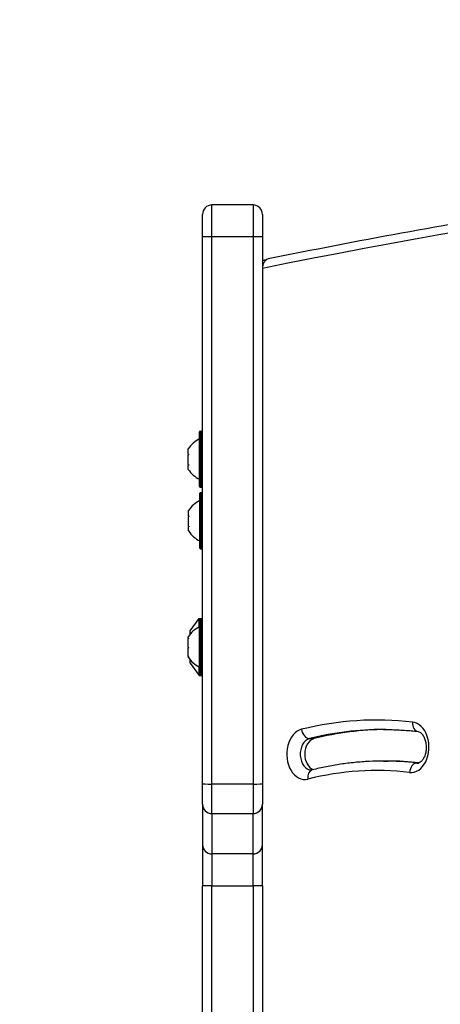
# Model space of a CAD drawing. Units: millimetres. Extents: x -2073 to 2297, y -2538 to 1982.
# Drawn here: x -632 to -499, y 213 to 525 of the extents above; entities that cross this region are included whole.
import ezdxf

# ---------------------------------------------------------------- set-up
doc = ezdxf.new("R2010")
doc.units = ezdxf.units.MM
doc.header["$LTSCALE"] = 50
doc.linetypes.add('DASHED', pattern=[0.2068, 0.1655, -0.0413])
doc.layers.add('SW_Toestellen', color=2, linetype='Continuous')

msp = doc.modelspace()

# ---------------------------------------------------------------- linework, layer by layer
at = {"layer": 'SW_Toestellen'}
for p, q in [((-571.07, 456.13), (-571.07, 466.15)), ((-571.07, 456.13), (-571.07, 466.15)), ((-558.07, 466.15), (-571.07, 466.15)), ((-558.07, 466.15), (-558.07, 456.13)), ((-558.07, 466.15), (-558.07, 456.13)), ((-574.07, 456.13), (-574.07, 463.15)), ((-555.07, 463.15), (-555.07, 456.13)), ((-574.07, 282.88), (-574.07, 456.13)), ((-571.07, 282.74), (-571.07, 456.13)), ((-571.07, 456.13), (-558.07, 456.13)), ((-571.07, 282.74), (-571.07, 456.13)), ((-558.07, 456.13), (-558.07, 282.74)), ((-558.07, 456.13), (-558.07, 282.74)), ((-555.07, 456.13), (-555.07, 282.88)), ((-574.97, 376.95), (-574.97, 394.35)), ((-574.77, 394.55), (-574.77, 376.75)), ((-574.77, 394.55), (-574.37, 394.55)), ((-574.37, 376.75), (-574.37, 394.55)), ((-574.17, 394.35), (-574.17, 376.95)), ((-578.57, 388.87), (-578.57, 388.9)), ((-578.57, 388.9), (-578.57, 388.9)), ((-578.57, 387.22), (-578.57, 388.87)), ((-578.57, 387.22), (-578.57, 387.22)), ((-578.57, 387.22), (-578.57, 387.21)), ((-578.57, 387.22), (-578.57, 387.22)), ((-578.57, 387.21), (-578.54, 387.21)), ((-578.57, 387.21), (-578.57, 386.9)), ((-578.57, 383.97), (-578.57, 386.9)), ((-578.57, 383.97), (-578.57, 383.76)), ((-578.57, 383.76), (-578.57, 383.68)), ((-578.57, 383.76), (-578.5, 383.76)), ((-578.57, 383.68), (-578.54, 383.68)), ((-578.57, 383.68), (-578.57, 383.68)), ((-578.57, 382.4), (-578.57, 383.68)), ((-574.87, 357.45), (-574.87, 374.85)), ((-574.77, 376.75), (-574.37, 376.75)), ((-574.67, 375.05), (-574.27, 375.05)), ((-574.67, 375.05), (-574.67, 357.25)), ((-574.27, 357.25), (-574.27, 375.05)), ((-578.47, 369.37), (-578.47, 369.4)), ((-578.47, 369.4), (-578.47, 369.4)), ((-578.47, 367.72), (-578.47, 369.37)), ((-578.47, 367.72), (-578.47, 367.72)), ((-578.47, 367.72), (-578.47, 367.71)), ((-578.47, 367.72), (-578.47, 367.72)), ((-578.47, 367.71), (-578.44, 367.71)), ((-578.47, 367.71), (-578.47, 367.4)), ((-578.47, 364.47), (-578.47, 367.4)), ((-578.47, 364.47), (-578.47, 364.26)), ((-578.47, 364.26), (-578.47, 364.18)), ((-578.47, 364.26), (-578.4, 364.26)), ((-578.47, 364.18), (-578.44, 364.18)), ((-578.47, 364.18), (-578.47, 364.18)), ((-578.47, 362.9), (-578.47, 364.18)), ((-574.67, 357.25), (-574.27, 357.25)), ((-577.97, 331.25), (-575.07, 335.15)), ((-575.07, 332.5), (-575.07, 335.15)), ((-575.07, 335.15), (-574.07, 335.15)), ((-574.97, 317.45), (-574.97, 334.85)), ((-574.77, 335.05), (-574.77, 317.25)), ((-574.77, 335.05), (-574.37, 335.05)), ((-574.37, 317.25), (-574.37, 335.05)), ((-574.17, 334.85), (-574.17, 317.45)), ((-578.07, 330.95), (-578.07, 330.09)), ((-577.97, 330.21), (-577.97, 331.25)), ((-578.57, 328.93), (-578.57, 329.4)), ((-578.57, 328.92), (-578.57, 328.93)), ((-578.57, 328.92), (-578.5, 328.92)), ((-578.57, 328.92), (-578.57, 328.73)), ((-578.57, 326.09), (-578.57, 328.73)), ((-578.57, 326.09), (-578.57, 325.73)), ((-578.57, 323.31), (-578.57, 325.73)), ((-578.57, 323.31), (-578.57, 323.17)), ((-578.57, 323.17), (-578.51, 323.17)), ((-578.57, 323.15), (-578.57, 323.17)), ((-578.57, 322.9), (-578.57, 323.15)), ((-578.07, 322.22), (-578.07, 321.35)), ((-577.97, 321.05), (-577.97, 322.1)), ((-577.97, 321.05), (-575.07, 317.15)), ((-575.07, 317.15), (-575.07, 319.8)), ((-575.07, 317.15), (-574.07, 317.15)), ((-574.77, 317.25), (-574.37, 317.25)), ((-540.19, 297.13), (-538.77, 297.13)), ((-516.74, 290.02), (-515.32, 290.02)), ((-506.18, 289.4), (-505.7, 289.4)), ((-574.07, 276.35), (-574.07, 282.88)), ((-571.07, 273.4), (-571.07, 282.74)), ((-571.07, 273.4), (-571.07, 282.74)), ((-558.07, 282.74), (-571.07, 282.74)), ((-558.07, 282.74), (-558.07, 273.4)), ((-558.07, 282.74), (-558.07, 273.4)), ((-555.07, 282.88), (-555.07, 276.35)), ((-574.07, 276.35), (-574.07, 263.57)), ((-555.07, 263.57), (-555.07, 276.35)), ((-571.07, 273.4), (-571.07, 260.63)), ((-571.07, 273.4), (-558.07, 273.4)), ((-571.07, 273.4), (-571.07, 260.63)), ((-558.07, 260.63), (-558.07, 273.4)), ((-558.07, 260.63), (-558.07, 273.4)), ((-574.07, 263.57), (-574.07, 250.47)), ((-555.07, 250.47), (-555.07, 263.57)), ((-571.07, 260.63), (-571.07, 250.55)), ((-571.07, 260.63), (-571.07, 250.55)), ((-558.07, 260.63), (-571.07, 260.63)), ((-558.07, 250.55), (-558.07, 260.63)), ((-558.07, 250.55), (-558.07, 260.63)), ((-574.07, 67.92), (-574.07, 250.47)), ((-571.07, 67.84), (-571.07, 250.55)), ((-571.07, 250.55), (-558.07, 250.55)), ((-571.07, 67.84), (-571.07, 250.55)), ((-558.07, 250.55), (-558.07, 67.84)), ((-558.07, 250.55), (-558.07, 67.84)), ((-555.07, 250.47), (-555.07, 67.92))]:
    msp.add_line(p, q, dxfattribs=at)
at = {"layer": 'SW_Toestellen', "color": 254, "linetype": 'DASHED', "ltscale": 5}
msp.add_lwpolyline([(-2073.46, -537.51, 0.291255), (-1208.48, -1896.46), (-138.48, -2396.46, 0.487092), (1968.15, -1327.96), (2268.15, 192.04, 0.47251), (796.54, 1982.49), (-573.46, 1982.49, 0.414214), (-2073.46, 482.49)], format="xyb", close=True, dxfattribs=at)
at = {"layer": 'SW_Toestellen'}
for centre, radius, start, end in [((-571.07, 463.15), 3, 90, 180), ((-558.07, 463.15), 3, 0, 90), ((-574.77, 394.35), 0.2, 90, 180), ((-574.37, 394.35), 0.2, 0, 90), ((-571.06, 383.95), 9, 115.7742, 146.5977), ((-574.07, 389.75), 0.1, 180, 270), ((-571.06, 387.36), 9, 213.4023, 244.2258), ((-574.07, 381.55), 0.1, 90, 180), ((-574.77, 376.95), 0.2, 180, 270), ((-574.67, 374.85), 0.2, 90, 180), ((-574.37, 376.95), 0.2, 270, 0), ((-574.27, 374.85), 0.2, 0, 90), ((-570.96, 364.45), 9, 115.7742, 146.5977), ((-570.96, 367.86), 9, 213.4023, 244.2258), ((-574.67, 357.45), 0.2, 180, 270), ((-574.27, 357.45), 0.2, 270, 0), ((-574.77, 334.85), 0.2, 90, 180), ((-574.37, 334.85), 0.2, 0, 90), ((-571.06, 324.45), 9, 115.7742, 146.5977), ((-577.57, 330.95), 0.5, 143.3658, 180), ((-574.07, 330.25), 0.1, 180, 270), ((-571.06, 327.86), 9, 213.4023, 244.2258), ((-577.57, 321.35), 0.5, 180, 216.6342), ((-574.07, 322.05), 0.1, 90, 180), ((-574.77, 317.45), 0.2, 180, 270), ((-574.37, 317.45), 0.2, 270, 0)]:
    msp.add_arc(centre, radius, start, end, dxfattribs=at)
for centre, major_axis, ratio, start_param, end_param in [((-130.68, -3720.13), (0, 4209.18), 0.707107, 6.251328, 6.426261), ((-571.07, 456.13), (-3, 0), 0.002518, 0, 1.570796), ((-558.07, 456.13), (3, 0), 0.002518, 4.712389, 6.283185), ((-127.99, -3720.13), (0, 4212.18), 0.707107, 0.143479, 0.143885), ((-518.86, 108.52), (0, 194.5), 0.707107, 6.200805, 6.457242), ((-541.7, 292.2), (0, 8), 0.707107, 0.174057, 3.31565), ((-540.55, 300.08), (0.72, -2.91), 0.696423, 4.54091, 6.111707), ((-516.74, 108.52), (0, 191.5), 0.707107, 0, 0.174057), ((-516.74, 108.52), (0, 191.5), 0.707107, 0, 0.174057), ((-515.32, 108.52), (0, 191.5), 0.707107, 0.005243, 0.174057), ((-508.01, 294.39), (0, -8), 0.707107, 6.200805, 9.342398), ((-505.42, 302.36), (-0.35, -2.98), 0.704709, 4.794491, 6.283185), ((-539.57, 292.2), (0, 5), 0.707107, 0.174057, 3.141593), ((-539.57, 292.2), (0, -5), 0.707107, 3.31565, 6.283185), ((-538.16, 292.2), (0, -5), 0.707107, 3.31565, 6.059542), ((-516.74, 108.52), (0, 181.5), 0.707107, 6.200805, 6.283185), ((-516.74, 108.52), (0, 181.5), 0.707107, 6.200805, 6.283185), ((-515.32, 108.52), (0, 181.5), 0.707107, 6.206134, 6.283185), ((-538.6, 284.32), (-0.72, 2.91), 0.696423, 0, 1.399318), ((-518.86, 108.52), (0, 178.5), 0.707107, 6.200805, 6.457242), ((-506.35, 286.41), (0.35, 2.98), 0.704709, 0.082102, 1.652898), ((-505.89, 294.39), (0, -5), 0.707107, 6.200805, 6.283185), ((-505.89, 294.39), (0, -5), 0.707107, 6.200805, 6.283185), ((-571.07, 282.88), (-3, 0), 0.047522, 0, 1.570796), ((-558.07, 282.88), (3, 0), 0.047522, 4.712389, 6.283185), ((-571.07, 276.35), (-3, 0), 0.980838, 0, 1.570796), ((-558.07, 276.35), (3, 0), 0.980838, 4.712389, 6.283185), ((-571.07, 263.57), (-3, 0), 0.980838, 0, 1.570796), ((-558.07, 263.57), (3, 0), 0.980838, 4.712389, 6.283185), ((-571.07, 250.47), (-3, 0), 0.026812, 4.712389, 6.283185), ((-558.07, 250.47), (3, 0), 0.026812, 0, 1.570796)]:
    msp.add_ellipse(centre, major_axis=major_axis, ratio=ratio, start_param=start_param, end_param=end_param, dxfattribs=at)
for points, knots in [([(-128.56, 492.05), (-156.97, 492.05), (-185.38, 491.47), (-242.17, 489.18), (-270.56, 487.45), (-327.29, 482.86), (-355.63, 479.99), (-412.24, 473.11), (-440.51, 469.09), (-496.95, 459.92), (-525.13, 454.76), (-553.25, 449.04)], [3.1415927, 3.1415927, 3.1415927, 3.1415927, 3.1701875, 3.1701875, 3.1987823, 3.1987823, 3.2273771, 3.2273771, 3.2559719, 3.2559719, 3.2845667, 3.2845667, 3.2845667, 3.2845667]), ([(-553.25, 449.04), (-553.43, 449), (-553.61, 448.93), (-554, 448.7), (-554.26, 448.45), (-554.63, 447.92), (-554.81, 447.55), (-555.01, 446.86), (-555.07, 446.43), (-555.07, 446.06)], [0.0404393, 0.0404393, 0.0404393, 0.0404393, 0.1107084, 0.1107084, 0.2219989, 0.2219989, 0.3339969, 0.3339969, 0.4449636, 0.4449636, 0.4449636, 0.4449636]), ([(-578.57, 388.9), (-578.56, 388.92), (-578.54, 388.94), (-578.53, 388.97), (-578.52, 388.98), (-578.51, 388.99), (-578.51, 388.99), (-578.5, 388.99), (-578.5, 388.99), (-578.5, 388.99)], [-0.02864009, -0.02864009, -0.02864009, -0.02864009, -0.02015378, -0.02015378, -0.01383021, -0.01383021, -0.00682578, -0.00682578, -0.0056198, -0.0056198, -0.0056198, -0.0056198]), ([(-578.5, 388.99), (-578.5, 388.99), (-578.5, 388.99), (-578.51, 388.98), (-578.51, 388.98), (-578.52, 388.96), (-578.53, 388.95), (-578.55, 388.92), (-578.56, 388.9), (-578.57, 388.87)], [-0.02308354, -0.02308354, -0.02308354, -0.02308354, -0.01938319, -0.01938319, -0.0155319, -0.0155319, -0.00798103, -0.00798103, 0, 0, 0, 0]), ([(-578.57, 387.22), (-578.56, 387.22), (-578.54, 387.21), (-578.52, 387.19), (-578.52, 387.18), (-578.51, 387.15), (-578.5, 387.13), (-578.5, 387.11)], [-0.02301518, -0.02301518, -0.02301518, -0.02301518, -0.01373777, -0.01373777, -0.00690321, -0.00690321, 0, 0, 0, 0]), ([(-578.5, 387.11), (-578.5, 387.1), (-578.5, 387.08), (-578.51, 387.06), (-578.51, 387.05), (-578.52, 387.01), (-578.53, 386.99), (-578.55, 386.94), (-578.56, 386.92), (-578.57, 386.9)], [-0.02308353, -0.02308353, -0.02308353, -0.02308353, -0.01938297, -0.01938297, -0.01553143, -0.01553143, -0.00798064, -0.00798064, 0, 0, 0, 0]), ([(-578.57, 383.97), (-578.56, 383.95), (-578.54, 383.92), (-578.52, 383.87), (-578.52, 383.85), (-578.51, 383.81), (-578.5, 383.79), (-578.5, 383.77)], [-0.02301518, -0.02301518, -0.02301518, -0.02301518, -0.01373789, -0.01373789, -0.0069032, -0.0069032, 0, 0, 0, 0]), ([(-578.5, 383.77), (-578.5, 383.76), (-578.5, 383.76), (-578.5, 383.74), (-578.51, 383.73), (-578.52, 383.7), (-578.53, 383.69), (-578.55, 383.68), (-578.56, 383.68), (-578.57, 383.68)], [-0.02311277, -0.02311277, -0.02311277, -0.02311277, -0.02249363, -0.02249363, -0.01555295, -0.01555295, -0.00799858, -0.00799858, 0, 0, 0, 0]), ([(-578.47, 369.4), (-578.46, 369.42), (-578.44, 369.44), (-578.43, 369.47), (-578.42, 369.48), (-578.41, 369.49), (-578.41, 369.49), (-578.4, 369.49), (-578.4, 369.49), (-578.4, 369.49)], [-0.02864009, -0.02864009, -0.02864009, -0.02864009, -0.02015378, -0.02015378, -0.01383021, -0.01383021, -0.00682578, -0.00682578, -0.0056198, -0.0056198, -0.0056198, -0.0056198]), ([(-578.4, 369.49), (-578.4, 369.49), (-578.4, 369.49), (-578.41, 369.48), (-578.41, 369.48), (-578.42, 369.46), (-578.43, 369.45), (-578.45, 369.42), (-578.46, 369.4), (-578.47, 369.37)], [-0.02308354, -0.02308354, -0.02308354, -0.02308354, -0.01938319, -0.01938319, -0.0155319, -0.0155319, -0.00798103, -0.00798103, 0, 0, 0, 0]), ([(-578.47, 367.72), (-578.46, 367.72), (-578.44, 367.71), (-578.42, 367.69), (-578.42, 367.68), (-578.41, 367.65), (-578.4, 367.63), (-578.4, 367.61)], [-0.02301518, -0.02301518, -0.02301518, -0.02301518, -0.01373777, -0.01373777, -0.00690321, -0.00690321, 0, 0, 0, 0]), ([(-578.4, 367.61), (-578.4, 367.6), (-578.4, 367.58), (-578.41, 367.56), (-578.41, 367.55), (-578.42, 367.51), (-578.43, 367.49), (-578.45, 367.44), (-578.46, 367.42), (-578.47, 367.4)], [-0.02308353, -0.02308353, -0.02308353, -0.02308353, -0.01938297, -0.01938297, -0.01553143, -0.01553143, -0.00798064, -0.00798064, 0, 0, 0, 0]), ([(-578.47, 364.47), (-578.46, 364.45), (-578.44, 364.42), (-578.42, 364.37), (-578.42, 364.35), (-578.41, 364.31), (-578.4, 364.29), (-578.4, 364.27)], [-0.02301518, -0.02301518, -0.02301518, -0.02301518, -0.01373789, -0.01373789, -0.0069032, -0.0069032, 0, 0, 0, 0]), ([(-578.4, 364.27), (-578.4, 364.26), (-578.4, 364.26), (-578.4, 364.24), (-578.41, 364.23), (-578.42, 364.2), (-578.43, 364.19), (-578.45, 364.18), (-578.46, 364.18), (-578.47, 364.18)], [-0.02311277, -0.02311277, -0.02311277, -0.02311277, -0.02249363, -0.02249363, -0.01555295, -0.01555295, -0.00799858, -0.00799858, 0, 0, 0, 0]), ([(-578.57, 328.93), (-578.56, 328.94), (-578.55, 328.95), (-578.54, 328.96), (-578.53, 328.96), (-578.52, 328.96), (-578.51, 328.95), (-578.51, 328.94), (-578.5, 328.93), (-578.5, 328.92)], [-0.02527813, -0.02527813, -0.02527813, -0.02527813, -0.01907137, -0.01907137, -0.01425014, -0.01425014, -0.00680113, -0.00680113, -0.00225956, -0.00225956, -0.00225956, -0.00225956]), ([(-578.5, 328.92), (-578.5, 328.92), (-578.5, 328.92), (-578.5, 328.9), (-578.51, 328.89), (-578.52, 328.85), (-578.53, 328.83), (-578.55, 328.78), (-578.56, 328.76), (-578.57, 328.73)], [-0.02311288, -0.02311288, -0.02311288, -0.02311288, -0.02249552, -0.02249552, -0.01555481, -0.01555481, -0.00800013, -0.00800013, 0, 0, 0, 0]), ([(-578.57, 326.09), (-578.56, 326.08), (-578.54, 326.06), (-578.53, 326.02), (-578.52, 326), (-578.51, 325.96), (-578.51, 325.94), (-578.5, 325.91), (-578.5, 325.91), (-578.5, 325.9)], [-0.02864009, -0.02864009, -0.02864009, -0.02864009, -0.02015378, -0.02015378, -0.01383021, -0.01383021, -0.00682578, -0.00682578, -0.0056198, -0.0056198, -0.0056198, -0.0056198]), ([(-578.5, 325.9), (-578.5, 325.89), (-578.5, 325.88), (-578.51, 325.86), (-578.51, 325.84), (-578.52, 325.81), (-578.53, 325.79), (-578.55, 325.76), (-578.56, 325.74), (-578.57, 325.73)], [-0.02308354, -0.02308354, -0.02308354, -0.02308354, -0.01938319, -0.01938319, -0.0155319, -0.0155319, -0.00798103, -0.00798103, 0, 0, 0, 0]), ([(-578.57, 323.31), (-578.56, 323.28), (-578.54, 323.25), (-578.52, 323.21), (-578.52, 323.19), (-578.51, 323.16), (-578.5, 323.14), (-578.5, 323.13)], [-0.02301518, -0.02301518, -0.02301518, -0.02301518, -0.01373777, -0.01373777, -0.00690321, -0.00690321, 0, 0, 0, 0]), ([(-578.5, 323.13), (-578.5, 323.13), (-578.5, 323.12), (-578.51, 323.12), (-578.51, 323.12), (-578.52, 323.11), (-578.53, 323.12), (-578.55, 323.13), (-578.56, 323.14), (-578.57, 323.15)], [-0.02308353, -0.02308353, -0.02308353, -0.02308353, -0.01938297, -0.01938297, -0.01553143, -0.01553143, -0.00798064, -0.00798064, 0, 0, 0, 0]), ([(-516.74, 300.02), (-516.01, 300.02), (-515.27, 300.01), (-513.81, 299.98), (-513.08, 299.95), (-511.61, 299.88), (-510.88, 299.84), (-509.42, 299.74), (-508.69, 299.68), (-507.23, 299.54), (-506.5, 299.47), (-505.77, 299.38)], [3.14159265, 3.14159265, 3.14159265, 3.14159265, 3.15806866, 3.15806866, 3.17454466, 3.17454466, 3.19102066, 3.19102066, 3.20749666, 3.20749666, 3.22397267, 3.22397267, 3.22397267, 3.22397267]), ([(-505.77, 299.38), (-505.62, 299.36), (-505.45, 299.31), (-505.02, 299.06), (-504.75, 298.84), (-504.27, 298.24), (-504.06, 297.91), (-503.7, 297.13), (-503.55, 296.69), (-503.32, 295.74), (-503.25, 295.22), (-503.21, 294.18), (-503.25, 293.65), (-503.4, 292.64), (-503.53, 292.16), (-503.84, 291.3), (-504.03, 290.92), (-504.44, 290.29), (-504.66, 290.05), (-505.08, 289.67), (-505.28, 289.55), (-505.62, 289.41), (-505.75, 289.39), (-505.89, 289.39)], [3.223973, 3.223973, 3.223973, 3.223973, 3.529894, 3.529894, 3.86534, 3.86534, 4.131133, 4.131133, 4.392932, 4.392932, 4.658372, 4.658372, 4.92627, 4.92627, 5.19305, 5.19305, 5.45606, 5.45606, 5.718256, 5.718256, 6.00055, 6.00055, 6.283185, 6.283185, 6.283185, 6.283185]), ([(-516.74, 290.02), (-518.25, 290.02), (-519.76, 289.98), (-522.79, 289.83), (-524.3, 289.72), (-527.32, 289.42), (-528.83, 289.24), (-531.84, 288.79), (-533.34, 288.53), (-536.34, 287.94), (-537.83, 287.6), (-539.32, 287.23)], [3.1415927, 3.1415927, 3.1415927, 3.1415927, 3.1764041, 3.1764041, 3.2112155, 3.2112155, 3.2460269, 3.2460269, 3.2808383, 3.2808383, 3.3156497, 3.3156497, 3.3156497, 3.3156497]), ([(-539.32, 287.23), (-539.34, 287.23), (-539.36, 287.22), (-539.39, 287.22), (-539.41, 287.21), (-539.44, 287.21), (-539.46, 287.21), (-539.49, 287.2), (-539.51, 287.2), (-539.54, 287.2), (-539.56, 287.2), (-539.57, 287.2)], [6.1091283, 6.1091283, 6.1091283, 6.1091283, 6.1439397, 6.1439397, 6.1787511, 6.1787511, 6.2135625, 6.2135625, 6.2483739, 6.2483739, 6.2831853, 6.2831853, 6.2831853, 6.2831853])]:
    msp.add_open_spline(points, degree=3, knots=knots, dxfattribs=at)

doc.saveas('drawing.dxf')
